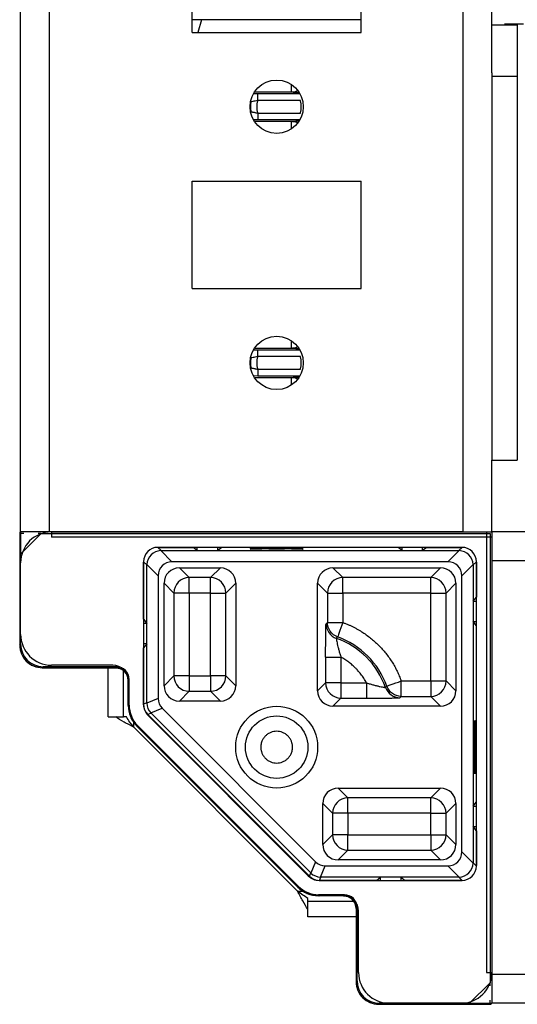
# Model space of a CAD drawing. Units: millimetres. Extents: x -1616 to 3090, y -3010 to 3933.
# Drawn here: x 189 to 238, y -3010 to -2914 of the extents above; entities that cross this region are included whole.
import ezdxf

# ---------------------------------------------------------------- set-up
doc = ezdxf.new("R2010")
doc.units = ezdxf.units.MM

msp = doc.modelspace()

# ---------------------------------------------------------------- linework, layer by layer
at = {"color": 7, "linetype": 'Continuous', "lineweight": 25}
for p, q in [((189.436, -2963.766), (189.436, -2455.766)), ((192.236, -2963.766), (192.236, -2455.766)), ((232.636, -2963.766), (232.636, -2455.766)), ((235.436, -2918.966), (235.436, -2500.566)), ((206.186, -2915.016), (206.186, -2904.516)), ((222.686, -2915.016), (222.686, -2904.516)), ((222.686, -2913.775), (207.081, -2913.775)), ((235.436, -2914.266), (237.936, -2914.266)), ((238.553, -2914.198), (236.671, -2914.198)), ((237.936, -2914.266), (237.936, -2919.266)), ((206.186, -2915.016), (222.686, -2915.016)), ((235.436, -2918.966), (235.436, -2919.266)), ((235.436, -2919.266), (237.936, -2919.266)), ((235.436, -2919.266), (235.436, -2956.766)), ((237.936, -2919.266), (237.936, -2956.766)), ((212.584, -2921.618), (216.739, -2921.618)), ((216.739, -2922.913), (212.584, -2922.913)), ((206.186, -2940.016), (206.186, -2929.516)), ((206.186, -2929.516), (222.686, -2929.516)), ((222.686, -2940.016), (222.686, -2929.516)), ((206.186, -2940.016), (222.686, -2940.016)), ((212.584, -2946.618), (216.739, -2946.618)), ((216.739, -2947.913), (212.584, -2947.913)), ((235.436, -2963.766), (235.436, -2956.766)), ((235.436, -2956.766), (237.936, -2956.766)), ((189.342, -2963.829), (189.342, -2974.81)), ((189.419, -2963.905), (189.342, -2963.829)), ((189.419, -2963.905), (189.436, -2965.923)), ((189.743, -2963.908), (189.419, -2963.905)), ((192.236, -2963.766), (189.436, -2963.766)), ((189.436, -2963.766), (189.436, -2963.897)), ((189.436, -2965.923), (191.436, -2963.923)), ((191.436, -2963.923), (191.138, -2963.92)), ((191.436, -2963.923), (235.279, -2963.923)), ((232.636, -2963.766), (192.236, -2963.766)), ((192.436, -2963.766), (235.436, -2963.766)), ((192.436, -2963.766), (192.436, -2964.266)), ((235.436, -2964.266), (192.436, -2964.266)), ((234.936, -2963.766), (235.436, -2963.766)), ((234.936, -2963.766), (234.936, -3006.766)), ((235.279, -2963.923), (235.279, -3007.766)), ((242.436, -2963.766), (235.436, -2963.766)), ((235.436, -2963.766), (235.436, -3006.766)), ((235.436, -2963.766), (235.436, -2964.266)), ((203.157, -2965.587), (202.836, -2965.266)), ((206.285, -2965.266), (202.836, -2965.266)), ((202.885, -2965.267), (202.936, -2965.266)), ((202.936, -2965.266), (206.285, -2965.266)), ((206.686, -2965.587), (206.285, -2965.266)), ((206.686, -2965.266), (206.285, -2965.266)), ((206.686, -2965.587), (206.686, -2965.266)), ((208.686, -2965.266), (206.686, -2965.266)), ((208.686, -2965.587), (208.686, -2965.266)), ((209.088, -2965.266), (208.686, -2965.587)), ((209.088, -2965.266), (208.686, -2965.266)), ((226.285, -2965.266), (209.088, -2965.266)), ((226.686, -2965.587), (226.285, -2965.266)), ((226.686, -2965.266), (226.285, -2965.266)), ((226.686, -2965.587), (226.686, -2965.266)), ((228.686, -2965.266), (226.686, -2965.266)), ((229.088, -2965.266), (228.686, -2965.587)), ((228.686, -2965.587), (228.686, -2965.266)), ((229.088, -2965.266), (228.686, -2965.266)), ((232.536, -2965.266), (229.088, -2965.266)), ((229.088, -2965.266), (232.436, -2965.266)), ((232.215, -2965.587), (232.536, -2965.266)), ((232.436, -2965.266), (232.487, -2965.267)), ((189.436, -2974.716), (189.436, -2965.923)), ((203.108, -2965.588), (203.157, -2965.587)), ((204.209, -2966.689), (203.108, -2965.588)), ((203.157, -2965.587), (206.686, -2965.587)), ((206.686, -2965.587), (208.686, -2965.587)), ((208.686, -2965.587), (226.686, -2965.587)), ((226.686, -2965.587), (228.686, -2965.587)), ((228.686, -2965.587), (232.215, -2965.587)), ((232.264, -2965.588), (231.164, -2966.689)), ((232.215, -2965.587), (232.264, -2965.588)), ((189.436, -2973.766), (189.436, -2966.766)), ((201.436, -2966.666), (201.757, -2966.987)), ((201.436, -2966.666), (201.436, -2972.285)), ((201.436, -2966.766), (201.437, -2966.715)), ((201.436, -2972.285), (201.436, -2966.766)), ((201.757, -2966.987), (201.758, -2966.938)), ((201.757, -2972.687), (201.757, -2966.987)), ((201.758, -2966.938), (202.859, -2968.038)), ((231.164, -2966.689), (204.209, -2966.689)), ((204.936, -2967.266), (208.936, -2967.266)), ((205.893, -2968.223), (204.936, -2967.266)), ((207.98, -2968.223), (208.936, -2967.266)), ((219.936, -2967.266), (230.436, -2967.266)), ((220.893, -2968.223), (219.936, -2967.266)), ((229.48, -2968.223), (230.436, -2967.266)), ((232.513, -2968.038), (233.614, -2966.938)), ((233.614, -2966.938), (233.615, -2966.987)), ((233.615, -2966.987), (233.936, -2966.666)), ((233.615, -2966.987), (233.615, -2970.516)), ((233.935, -2966.715), (233.936, -2966.766)), ((233.936, -2970.114), (233.936, -2966.666)), ((233.936, -2966.766), (233.936, -2970.114)), ((943.436, -2966.566), (235.436, -2966.566)), ((235.436, -2966.566), (235.436, -3006.966)), ((202.859, -2968.038), (202.859, -2980.017)), ((207.98, -2968.223), (205.893, -2968.223)), ((205.893, -2969.722), (205.893, -2968.223)), ((207.98, -2969.722), (207.98, -2968.223)), ((229.48, -2968.223), (220.893, -2968.223)), ((220.893, -2969.722), (220.893, -2968.223)), ((229.48, -2969.722), (229.48, -2968.223)), ((232.513, -2994.993), (232.513, -2968.038)), ((203.436, -2978.766), (203.436, -2968.766)), ((204.393, -2969.722), (203.436, -2968.766)), ((209.479, -2969.722), (210.436, -2968.766)), ((210.436, -2968.766), (210.436, -2978.766)), ((218.436, -2979.266), (218.436, -2968.766)), ((218.436, -2968.766), (219.393, -2969.722)), ((230.979, -2969.722), (231.936, -2968.766)), ((231.936, -2968.766), (231.936, -2979.266)), ((204.393, -2969.722), (204.393, -2977.809)), ((205.893, -2969.722), (204.393, -2969.722)), ((205.893, -2969.722), (205.893, -2977.809)), ((207.98, -2969.722), (205.893, -2969.722)), ((207.98, -2969.722), (209.479, -2969.722)), ((207.98, -2977.809), (207.98, -2969.722)), ((209.479, -2977.809), (209.479, -2969.722)), ((219.393, -2969.722), (219.393, -2972.601)), ((219.393, -2969.722), (220.893, -2969.722)), ((220.893, -2969.722), (220.893, -2972.601)), ((229.48, -2969.722), (220.893, -2969.722)), ((229.48, -2969.722), (230.979, -2969.722)), ((229.48, -2978.309), (229.48, -2969.722)), ((230.979, -2978.309), (230.979, -2969.722)), ((233.615, -2970.516), (233.936, -2970.114)), ((233.936, -2970.516), (233.936, -2970.114)), ((233.615, -2970.516), (233.615, -2972.516)), ((233.615, -2970.516), (233.936, -2970.516)), ((233.936, -2972.516), (233.936, -2970.516)), ((201.436, -2972.285), (201.757, -2972.687)), ((201.436, -2972.285), (201.436, -2972.687)), ((201.757, -2972.687), (201.436, -2972.687)), ((201.436, -2972.687), (201.436, -2974.687)), ((201.757, -2974.687), (201.757, -2972.687)), ((219.393, -2972.601), (219.26, -2972.731)), ((233.615, -2972.516), (233.615, -2990.516)), ((233.615, -2972.516), (233.936, -2972.516)), ((233.936, -2972.917), (233.615, -2972.516)), ((233.936, -2972.917), (233.936, -2972.516)), ((233.936, -2990.114), (233.936, -2972.917)), ((220.264, -2974.146), (220.385, -2974.012)), ((189.342, -2974.81), (189.436, -2974.716)), ((189.342, -2974.81), (189.342, -2974.81)), ((201.757, -2974.687), (201.436, -2974.687)), ((201.757, -2974.687), (201.436, -2975.088)), ((201.436, -2974.687), (201.436, -2975.088)), ((201.757, -2980.453), (201.757, -2974.687)), ((201.436, -2975.088), (201.436, -2980.586)), ((201.436, -2980.623), (201.436, -2975.088)), ((198.436, -2976.766), (192.436, -2976.766)), ((219.218, -2975.985), (219.218, -2978.484)), ((220.718, -2975.985), (220.718, -2978.484)), ((191.542, -2977.01), (191.636, -2976.916)), ((191.542, -2977.01), (198.696, -2977.01)), ((191.542, -2977.01), (198.697, -2977.01)), ((198.791, -2976.916), (191.636, -2976.916)), ((197.986, -2981.816), (197.986, -2977.01)), ((198.696, -2977.01), (198.697, -2977.01)), ((198.697, -2977.01), (198.791, -2976.916)), ((198.702, -2976.968), (199.163, -2977.101)), ((199.486, -2981.816), (199.486, -2977.295)), ((204.393, -2977.809), (203.436, -2978.766)), ((205.893, -2977.809), (204.393, -2977.809)), ((205.893, -2977.809), (205.893, -2979.309)), ((205.893, -2977.809), (207.98, -2977.809)), ((209.479, -2977.809), (207.98, -2977.809)), ((207.98, -2977.809), (207.98, -2979.309)), ((210.436, -2978.766), (209.479, -2977.809)), ((199.936, -2980.623), (199.936, -2978.266)), ((200.031, -2980.667), (200.031, -2978.156)), ((219.218, -2978.484), (218.436, -2979.266)), ((220.718, -2978.484), (219.218, -2978.484)), ((220.718, -2978.484), (220.718, -2979.984)), ((220.718, -2978.484), (223.217, -2978.484)), ((225.19, -2978.817), (225.056, -2978.938)), ((226.601, -2978.309), (229.48, -2978.309)), ((226.601, -2979.809), (226.601, -2978.309)), ((229.48, -2978.309), (229.48, -2979.809)), ((229.48, -2978.309), (230.979, -2978.309)), ((230.979, -2978.309), (231.936, -2979.266)), ((205.893, -2979.309), (204.936, -2980.266)), ((205.893, -2979.309), (207.98, -2979.309)), ((207.98, -2979.309), (208.936, -2980.266)), ((199.936, -2980.706), (199.936, -2980.623)), ((201.757, -2980.453), (201.436, -2980.586)), ((202.859, -2980.017), (201.758, -2980.474)), ((208.936, -2980.266), (204.936, -2980.266)), ((220.718, -2979.984), (219.936, -2980.766)), ((220.718, -2979.984), (223.217, -2979.984)), ((226.471, -2979.942), (226.601, -2979.809)), ((226.601, -2979.809), (229.48, -2979.809)), ((229.48, -2979.809), (230.436, -2980.766)), ((202.167, -2981.443), (201.846, -2981.576)), ((201.846, -2981.576), (217.626, -2997.356)), ((217.518, -2997.327), (201.876, -2981.684)), ((202.153, -2981.428), (203.254, -2980.972)), ((217.759, -2997.035), (202.167, -2981.443)), ((203.254, -2980.972), (218.23, -2995.948)), ((230.436, -2980.766), (219.936, -2980.766)), ((197.986, -2981.816), (199.486, -2981.816)), ((199.779, -2981.816), (199.486, -2981.816)), ((216.555, -2998.351), (200.851, -2982.647)), ((216.486, -2998.816), (200.486, -2982.816)), ((200.815, -2982.745), (200.756, -2982.686)), ((216.458, -2998.387), (200.815, -2982.745)), ((220.436, -2988.766), (230.436, -2988.766)), ((221.393, -2989.723), (220.436, -2988.766)), ((229.48, -2989.723), (230.436, -2988.766)), ((218.936, -2994.266), (218.936, -2990.266)), ((219.893, -2991.222), (218.936, -2990.266)), ((229.48, -2989.723), (221.393, -2989.723)), ((221.393, -2991.222), (221.393, -2989.723)), ((229.48, -2991.222), (229.48, -2989.723)), ((230.979, -2991.222), (231.936, -2990.266)), ((231.936, -2990.266), (231.936, -2994.266)), ((233.615, -2990.516), (233.936, -2990.114)), ((233.936, -2990.516), (233.936, -2990.114)), ((219.893, -2991.222), (219.893, -2993.309)), ((221.393, -2991.222), (219.893, -2991.222)), ((221.393, -2991.222), (221.393, -2993.309)), ((229.48, -2991.222), (221.393, -2991.222)), ((229.48, -2991.222), (230.979, -2991.222)), ((229.48, -2993.309), (229.48, -2991.222)), ((230.979, -2993.309), (230.979, -2991.222)), ((233.615, -2990.516), (233.615, -2992.516)), ((233.615, -2990.516), (233.936, -2990.516)), ((233.936, -2992.516), (233.936, -2990.516)), ((233.615, -2992.516), (233.615, -2996.045)), ((233.936, -2992.917), (233.615, -2992.516)), ((233.615, -2992.516), (233.936, -2992.516)), ((233.936, -2992.917), (233.936, -2992.516)), ((233.936, -2996.366), (233.936, -2992.917)), ((233.936, -2992.917), (233.936, -2996.266)), ((219.893, -2993.309), (218.936, -2994.266)), ((221.393, -2993.309), (219.893, -2993.309)), ((221.393, -2994.809), (221.393, -2993.309)), ((221.393, -2993.309), (229.48, -2993.309)), ((229.48, -2993.309), (230.979, -2993.309)), ((229.48, -2993.309), (229.48, -2994.809)), ((230.979, -2993.309), (231.936, -2994.266)), ((220.436, -2995.766), (221.393, -2994.809)), ((221.393, -2994.809), (229.48, -2994.809)), ((229.48, -2994.809), (230.436, -2995.766)), ((233.614, -2996.094), (232.513, -2994.993)), ((218.23, -2995.948), (217.774, -2997.049)), ((230.436, -2995.766), (220.436, -2995.766)), ((233.615, -2996.045), (233.936, -2996.366)), ((217.626, -2997.356), (217.759, -2997.035)), ((218.728, -2997.445), (219.185, -2996.343)), ((219.185, -2996.343), (231.164, -2996.343)), ((231.164, -2996.343), (232.264, -2997.444)), ((233.936, -2996.266), (233.935, -2996.317)), ((224.175, -2997.766), (218.579, -2997.766)), ((218.616, -2997.766), (218.749, -2997.445)), ((218.616, -2997.766), (224.175, -2997.766)), ((224.576, -2997.445), (218.749, -2997.445)), ((224.175, -2997.766), (224.576, -2997.445)), ((224.175, -2997.766), (224.576, -2997.766)), ((226.576, -2997.445), (224.576, -2997.445)), ((224.576, -2997.766), (224.576, -2997.445)), ((224.576, -2997.766), (226.576, -2997.766)), ((232.215, -2997.445), (226.576, -2997.445)), ((226.576, -2997.445), (226.978, -2997.766)), ((226.576, -2997.445), (226.576, -2997.766)), ((226.576, -2997.766), (226.978, -2997.766)), ((226.978, -2997.766), (232.536, -2997.766)), ((232.436, -2997.766), (226.978, -2997.766)), ((232.215, -2997.445), (232.536, -2997.766)), ((232.487, -2997.765), (232.436, -2997.766)), ((216.516, -2998.446), (216.458, -2998.387)), ((217.486, -2999.816), (217.486, -2999.523)), ((221.983, -2999.816), (217.486, -2999.816)), ((217.486, -3001.316), (217.486, -2999.816)), ((218.579, -2999.266), (218.496, -2999.266)), ((221.046, -2999.171), (218.535, -2999.171)), ((220.936, -2999.266), (218.579, -2999.266)), ((222.101, -3000.041), (222.234, -3000.511)), ((222.286, -3000.411), (222.192, -3000.505)), ((222.192, -3000.506), (222.243, -3000.5)), ((222.192, -3000.505), (222.192, -3007.66)), ((222.286, -3007.566), (222.286, -3000.411)), ((222.436, -3006.766), (222.436, -3000.766)), ((222.192, -3001.316), (217.486, -3001.316)), ((222.192, -3007.66), (222.286, -3007.566)), ((234.936, -3006.766), (235.436, -3006.766)), ((943.436, -3006.966), (235.436, -3006.966)), ((235.436, -3006.966), (235.436, -3009.766)), ((222.192, -3007.66), (222.192, -3007.66)), ((235.279, -3007.766), (233.279, -3009.766)), ((235.282, -3008.064), (235.279, -3007.766)), ((235.297, -3009.783), (235.294, -3009.459)), ((224.392, -3009.86), (224.486, -3009.766)), ((224.392, -3009.86), (235.373, -3009.86)), ((233.279, -3009.766), (224.486, -3009.766)), ((232.436, -3009.766), (225.436, -3009.766)), ((235.297, -3009.783), (233.279, -3009.766)), ((235.373, -3009.86), (235.297, -3009.783)), ((235.305, -3009.766), (235.436, -3009.766)), ((943.436, -3009.766), (235.436, -3009.766))]:
    msp.add_line(p, q, dxfattribs=at)
at = {"color": 8, "linetype": 'Continuous', "lineweight": 25}
for p, q in [((207.081, -2913.775), (206.749, -2915.016)), ((215.844, -2920.08), (215.844, -2920.813)), ((212.584, -2921.019), (212.211, -2921.021)), ((212.28, -2920.813), (215.844, -2920.813)), ((216.718, -2921.019), (212.584, -2921.019)), ((212.2, -2923.511), (212.584, -2923.513)), ((215.844, -2923.719), (212.28, -2923.719)), ((212.584, -2923.513), (216.718, -2923.513)), ((215.844, -2923.719), (215.844, -2924.452)), ((215.844, -2945.08), (215.844, -2945.813)), ((212.584, -2946.019), (212.211, -2946.021)), ((212.28, -2945.813), (215.844, -2945.813)), ((216.718, -2946.019), (212.584, -2946.019)), ((212.2, -2948.511), (212.584, -2948.513)), ((215.844, -2948.719), (212.28, -2948.719)), ((212.584, -2948.513), (216.718, -2948.513)), ((215.844, -2948.719), (215.844, -2949.452)), ((199.937, -2980.706), (199.936, -2980.706)), ((200.486, -2982.816), (200.486, -2982.355)), ((200.756, -2982.686), (200.757, -2982.685)), ((216.486, -2998.816), (216.999, -2998.816)), ((216.517, -2998.445), (216.516, -2998.446)), ((218.496, -2999.266), (218.496, -2999.265))]:
    msp.add_line(p, q, dxfattribs=at)
at = {"color": 7, "linetype": 'Continuous', "lineweight": 25}
for centre, radius in [((214.436, -2922.266), 2.6), ((214.436, -2947.266), 2.6), ((214.436, -2984.766), 4), ((214.436, -2984.766), 3.048)]:
    msp.add_circle(centre, radius, dxfattribs=at)
for centre, radius, start, end in [((214.661, -2922.266), 2.776, 169.63956, 190.36209), ((214.661, -2947.266), 2.776, 169.63791, 190.36044), ((192.436, -2966.766), 3, 90, 180), ((205.893, -2969.723), 1.5, 90.01386, 179.98614), ((207.979, -2969.723), 1.5, 0.01386, 89.98614), ((220.893, -2969.723), 1.5, 90.01386, 179.98728), ((229.479, -2969.723), 1.5, 0.01386, 89.98614), ((192.436, -2973.766), 3, 180, 270), ((217.686, -2981.516), 7.974, 19.78348, 70.21652), ((191.542, -2974.81), 2.2, 180, 225), ((191.542, -2974.81), 2.2, 180.0048, 269.9952), ((217.686, -2981.516), 7.808, 19.28085, 70.71915), ((191.542, -2974.81), 2.2, 225, 270), ((198.436, -2978.266), 1.5, 0, 90), ((198.697, -2978.249), 1.239, 55.91013, 90.01194), ((205.893, -2977.809), 1.5, 180.01274, 269.9884), ((207.979, -2977.809), 1.5, 270.0116, 359.98726), ((220.719, -2978.483), 1.5, 180.01274, 269.9884), ((229.479, -2978.309), 1.5, 270.01386, 359.98614), ((202.936, -2980.623), 3, 180, 225), ((202.936, -2980.623), 1.5, 180, 225), ((221.393, -2991.223), 1.5, 90.0116, 179.98726), ((229.479, -2991.223), 1.5, 0.01274, 89.9884), ((221.393, -2993.309), 1.5, 180.01386, 269.98614), ((229.479, -2993.309), 1.5, 270.01386, 359.98614), ((218.579, -2996.266), 1.5, 225, 270), ((218.579, -2996.266), 3, 225, 270), ((220.936, -3000.766), 1.5, 0, 90), ((220.956, -3000.505), 1.237, 359.95746, 34.10901), ((225.436, -3006.766), 3, 180, 270), ((232.436, -3006.766), 3, 270, 0), ((224.392, -3007.66), 2.2, 180, 225), ((224.392, -3007.66), 2.2, 180.0048, 269.9952), ((224.392, -3007.66), 2.2, 225, 270)]:
    msp.add_arc(centre, radius, start, end, dxfattribs=at)
at = {"color": 8, "linetype": 'Continuous', "lineweight": 25}
for centre, start, end in [((198.697, -2978.25), 8.47104, 55.93405), ((220.952, -3000.506), 34.05691, 89.99483)]:
    msp.add_arc(centre, 1.24, start, end, dxfattribs=at)
at = {"color": 7, "linetype": 'Continuous', "lineweight": 25}
for centre, major_axis, ratio, start_param, end_param in [((191.542, -2963.829), (2.2, 0), 0.008727, 2.847954, 3.150319), ((202.836, -2966.666), (-0.99, 0.99), 0.999951, 5.497812, 7.068559), ((232.536, -2966.666), (0.99, 0.99), 0.999951, 5.497812, 7.068559), ((203.156, -2966.986), (0.99, 0.99), 0.998147, 0.820687, 2.320905), ((232.216, -2966.986), (0.99, -0.99), 0.998147, 0.820687, 2.320905), ((204.311, -2968.141), (1.062, -1.062), 0.9318, 2.391484, 3.891702), ((204.936, -2968.766), (1.061, -1.061), 0.999805, 2.356292, 3.926893), ((208.936, -2968.766), (-1.061, -1.061), 0.999805, 2.356292, 3.926893), ((219.936, -2968.766), (1.061, -1.061), 0.999805, 2.356292, 3.926893), ((230.436, -2968.766), (-1.061, -1.061), 0.999805, 2.356292, 3.926893), ((231.061, -2968.141), (-1.062, -1.062), 0.9318, 2.391484, 3.891702), ((191.636, -2974.716), (1.556, 1.556), 0.999924, 2.356233, 3.926953), ((198.791, -2978.156), (0.877, 0.877), 0.999924, 5.497825, 7.068545), ((204.936, -2978.766), (1.061, 1.061), 0.999805, 2.356292, 3.926893), ((208.936, -2978.766), (-1.061, 1.061), 0.999805, 2.356292, 3.926893), ((219.936, -2979.266), (1.061, 1.061), 0.999805, 2.356292, 3.926893), ((230.436, -2979.266), (-1.061, 1.061), 0.999805, 2.356292, 3.926893), ((202.831, -2980.667), (-2.587, -1.072), 0.999955, 5.890502, 6.675869), ((202.836, -2980.586), (-1.293, -0.536), 0.999971, 5.890496, 6.675874), ((203.194, -2980.438), (1.41, 0.285), 0.972569, 2.947713, 2.96253), ((203.156, -2980.453), (-0.536, 1.293), 0.998898, 1.192924, 1.948668), ((204.311, -2979.975), (-1.35, -0.559), 0.958315, 5.905313, 6.661057), ((203.194, -2980.438), (1.198, 0.795), 0.972569, 3.320656, 3.335473), ((220.436, -2990.266), (1.061, -1.061), 0.999805, 2.356292, 3.926893), ((230.436, -2990.266), (-1.061, -1.061), 0.999805, 2.356292, 3.926893), ((220.436, -2994.266), (1.061, 1.061), 0.999805, 2.356292, 3.926893), ((230.436, -2994.266), (-1.061, 1.061), 0.999805, 2.356292, 3.926893), ((231.061, -2994.891), (-1.062, 1.062), 0.9318, 2.391484, 3.891702), ((219.227, -2994.891), (-0.559, -1.35), 0.958315, 5.905313, 6.661057), ((232.216, -2996.046), (0.99, 0.99), 0.998147, 3.96228, 5.462498), ((218.764, -2996.008), (0.795, 1.198), 0.972569, 2.947713, 2.96253), ((218.749, -2996.046), (1.293, -0.536), 0.998898, 4.334517, 5.090261), ((232.536, -2996.366), (0.99, -0.99), 0.999951, 5.497812, 7.068559), ((218.616, -2996.366), (-0.536, -1.293), 0.999971, 5.890496, 6.675874), ((218.764, -2996.008), (0.285, 1.41), 0.972569, 3.320656, 3.335473), ((218.535, -2996.371), (-1.072, -2.587), 0.999955, 5.890502, 6.675869), ((221.046, -3000.411), (-0.877, -0.877), 0.999924, 2.356233, 3.926953), ((224.486, -3007.566), (1.556, 1.556), 0.999924, 2.356233, 3.926953), ((235.373, -3007.66), (0, 2.2), 0.008727, 3.132866, 3.435231)]:
    msp.add_ellipse(centre, major_axis=major_axis, ratio=ratio, start_param=start_param, end_param=end_param, dxfattribs=at)
for centre, major_axis in [((195.436, -2976.959), (2, 0)), ((222.243, -3003.766), (0, 2))]:
    msp.add_ellipse(centre, major_axis=major_axis, ratio=0.008727, dxfattribs=at)
for points, knots in [([(207.081, -2913.775), (206.789, -2913.776), (206.467, -2913.776), (206.21, -2913.777), (206.186, -2913.777)], [0, 0, 0, 0, 0.909016, 1, 1, 1, 1]), ([(212.584, -2921.618), (212.584, -2921.584), (212.584, -2921.512), (212.584, -2921.401), (212.584, -2921.294), (212.584, -2921.199), (212.584, -2921.12), (212.584, -2921.063), (212.584, -2921.028), (212.584, -2921.02), (212.584, -2921.019)], [0, 0, 0, 0, 0.124961, 0.249974, 0.374987, 0.500001, 0.625014, 0.750027, 0.87504, 1, 1, 1, 1]), ([(211.931, -2921.767), (211.938, -2921.757), (212.012, -2921.741), (212.25, -2921.694), (212.415, -2921.662), (212.584, -2921.618)], [0, 0, 0, 0, 0.5, 0.5, 1, 1, 1, 1]), ([(212.584, -2921.618), (212.571, -2921.661), (212.547, -2921.745), (212.519, -2921.873), (212.5, -2922.003), (212.487, -2922.134), (212.486, -2922.222), (212.485, -2922.266)], [0, 0, 0, 0, 0.200736, 0.400368, 0.599632, 0.799264, 1, 1, 1, 1]), ([(216.837, -2922.266), (216.837, -2922.222), (216.835, -2922.134), (216.823, -2922.003), (216.803, -2921.873), (216.776, -2921.745), (216.751, -2921.661), (216.739, -2921.618)], [0, 0, 0, 0, 0.2007358, 0.4003683, 0.5996317, 0.7992642, 1, 1, 1, 1]), ([(212.584, -2922.913), (212.564, -2922.909), (212.515, -2922.897), (212.427, -2922.876), (212.329, -2922.854), (212.22, -2922.832), (212.121, -2922.813), (212.039, -2922.796), (211.976, -2922.782), (211.94, -2922.772), (211.933, -2922.767), (211.931, -2922.765)], [0, 0, 0, 0, 0.062488, 0.155641, 0.278122, 0.382448, 0.530494, 0.65756, 0.768322, 0.919161, 1, 1, 1, 1]), ([(212.485, -2922.266), (212.486, -2922.31), (212.487, -2922.398), (212.5, -2922.529), (212.519, -2922.658), (212.547, -2922.787), (212.571, -2922.871), (212.584, -2922.913)], [0, 0, 0, 0, 0.200735, 0.400368, 0.599632, 0.799265, 1, 1, 1, 1]), ([(212.584, -2922.913), (212.584, -2923.067), (212.584, -2923.22), (212.584, -2923.441), (212.584, -2923.508), (212.584, -2923.513)], [0, 0, 0, 0, 0.5, 0.5, 1, 1, 1, 1]), ([(216.739, -2922.913), (216.751, -2922.871), (216.776, -2922.787), (216.803, -2922.658), (216.823, -2922.529), (216.835, -2922.398), (216.837, -2922.31), (216.837, -2922.266)], [0, 0, 0, 0, 0.200736, 0.400368, 0.599632, 0.799264, 1, 1, 1, 1]), ([(212.584, -2946.618), (212.584, -2946.549), (212.584, -2946.474), (212.584, -2946.329), (212.584, -2946.26), (212.584, -2946.143), (212.584, -2946.097), (212.584, -2946.036), (212.584, -2946.021), (212.584, -2946.019)], [0, 0, 0, 0, 0.25, 0.25, 0.5, 0.5, 0.75, 0.75, 1, 1, 1, 1]), ([(211.931, -2946.767), (211.938, -2946.757), (212.012, -2946.741), (212.25, -2946.694), (212.415, -2946.662), (212.584, -2946.618)], [0, 0, 0, 0, 0.5, 0.5, 1, 1, 1, 1]), ([(212.584, -2946.618), (212.571, -2946.661), (212.547, -2946.745), (212.519, -2946.873), (212.5, -2947.003), (212.487, -2947.134), (212.486, -2947.222), (212.485, -2947.266)], [0, 0, 0, 0, 0.200736, 0.400368, 0.599632, 0.799264, 1, 1, 1, 1]), ([(216.837, -2947.266), (216.837, -2947.222), (216.835, -2947.134), (216.823, -2947.003), (216.803, -2946.873), (216.776, -2946.745), (216.751, -2946.661), (216.739, -2946.618)], [0, 0, 0, 0, 0.200736, 0.400368, 0.599632, 0.799264, 1, 1, 1, 1]), ([(212.584, -2947.913), (212.564, -2947.909), (212.515, -2947.897), (212.427, -2947.876), (212.329, -2947.854), (212.22, -2947.832), (212.121, -2947.813), (212.039, -2947.796), (211.975, -2947.782), (211.94, -2947.772), (211.933, -2947.767), (211.931, -2947.765)], [0, 0, 0, 0, 0.062583, 0.155756, 0.278186, 0.382503, 0.530539, 0.657595, 0.768348, 0.921286, 1, 1, 1, 1]), ([(212.485, -2947.266), (212.486, -2947.31), (212.487, -2947.398), (212.5, -2947.529), (212.519, -2947.658), (212.547, -2947.787), (212.571, -2947.871), (212.584, -2947.913)], [0, 0, 0, 0, 0.200736, 0.400368, 0.599632, 0.799264, 1, 1, 1, 1]), ([(212.584, -2947.913), (212.584, -2948.067), (212.584, -2948.22), (212.584, -2948.441), (212.584, -2948.508), (212.584, -2948.513)], [0, 0, 0, 0, 0.5, 0.5, 1, 1, 1, 1]), ([(216.739, -2947.913), (216.751, -2947.871), (216.776, -2947.787), (216.803, -2947.658), (216.823, -2947.529), (216.835, -2947.398), (216.837, -2947.31), (216.837, -2947.266)], [0, 0, 0, 0, 0.200736, 0.400368, 0.599632, 0.799264, 1, 1, 1, 1]), ([(214.436, -2965.385), (214.149, -2965.385), (213.571, -2965.385), (212.79, -2965.382), (212.203, -2965.377), (211.861, -2965.371), (211.809, -2965.365), (212.063, -2965.359), (212.571, -2965.354), (213.302, -2965.35), (213.96, -2965.349), (214.342, -2965.349), (214.436, -2965.349)], [0, 0, 0, 0, 0.106011, 0.213149, 0.32248, 0.4272, 0.537468, 0.642251, 0.751544, 0.85847, 0.965191, 1, 1, 1, 1]), ([(214.436, -2965.349), (214.724, -2965.349), (215.301, -2965.35), (216.082, -2965.353), (216.67, -2965.357), (217.011, -2965.363), (217.063, -2965.369), (216.809, -2965.375), (216.302, -2965.38), (215.57, -2965.384), (214.913, -2965.385), (214.53, -2965.385), (214.436, -2965.385)], [0, 0, 0, 0, 0.106014, 0.213152, 0.32248, 0.427201, 0.537468, 0.642249, 0.751542, 0.85847, 0.965187, 1, 1, 1, 1]), ([(214.436, -2965.56), (213.757, -2965.56), (212.405, -2965.556), (211.562, -2965.542), (212.405, -2965.527), (213.757, -2965.524), (214.436, -2965.524)], [0, 0, 0, 0, 0.25, 0.5, 0.75, 1, 1, 1, 1]), ([(214.436, -2965.524), (215.115, -2965.524), (216.467, -2965.527), (217.31, -2965.542), (216.467, -2965.556), (215.115, -2965.56), (214.436, -2965.56)], [0, 0, 0, 0, 0.2499999, 0.4999999, 0.7499999, 0.9999999, 0.9999999, 0.9999999, 0.9999999]), ([(219.218, -2975.985), (219.218, -2975.92), (219.219, -2975.797), (219.219, -2975.623), (219.219, -2975.471), (219.219, -2975.339), (219.22, -2975.228), (219.22, -2975.138), (219.22, -2975.067), (219.22, -2975.016), (219.22, -2974.985), (219.221, -2974.922), (219.221, -2974.763), (219.223, -2974.464), (219.226, -2974.07), (219.23, -2973.7), (219.235, -2973.346), (219.241, -2973.087), (219.246, -2972.923), (219.25, -2972.829), (219.254, -2972.754), (219.258, -2972.739), (219.26, -2972.731)], [0, 0, 0, 0, 0.039989, 0.075659, 0.107101, 0.134378, 0.157529, 0.176575, 0.191511, 0.20232, 0.208979, 0.211479, 0.24245, 0.31179, 0.409364, 0.51741, 0.597588, 0.724391, 0.800765, 0.843551, 0.910015, 1, 1, 1, 1]), ([(219.393, -2972.601), (219.394, -2972.601), (219.396, -2972.601), (219.409, -2972.601), (219.429, -2972.601), (219.46, -2972.601), (219.518, -2972.601), (219.631, -2972.602), (219.817, -2972.6), (220.061, -2972.602), (220.31, -2972.601), (220.595, -2972.602), (220.783, -2972.601), (220.893, -2972.601)], [0, 0, 0, 0, 0.043726, 0.087677, 0.134058, 0.184952, 0.240433, 0.355548, 0.500162, 0.616663, 0.759894, 0.858391, 1, 1, 1, 1]), ([(220.893, -2972.601), (220.76, -2972.971), (220.632, -2973.326), (220.442, -2973.854), (220.388, -2974.006), (220.385, -2974.012)], [0, 0, 0, 0, 0.5, 0.5, 1, 1, 1, 1]), ([(220.893, -2972.601), (220.985, -2972.635), (221.169, -2972.703), (221.441, -2972.816), (221.709, -2972.936), (221.973, -2973.065), (222.233, -2973.202), (222.489, -2973.348), (222.957, -2973.633), (223.612, -2974.098), (224.399, -2974.803), (225.104, -2975.59), (225.612, -2976.305), (225.967, -2976.903), (226.205, -2977.359), (226.419, -2977.827), (226.54, -2978.148), (226.601, -2978.309)], [0, 0, 0, 0, 0.035364, 0.070644, 0.105876, 0.141094, 0.176331, 0.211622, 0.247001, 0.373474, 0.50001, 0.626483, 0.753019, 0.814844, 0.876494, 0.938152, 1, 1, 1, 1]), ([(220.264, -2974.146), (220.264, -2974.147), (220.263, -2974.15), (220.263, -2974.163), (220.265, -2974.184), (220.269, -2974.213), (220.274, -2974.248), (220.285, -2974.321), (220.309, -2974.457), (220.356, -2974.691), (220.421, -2974.975), (220.505, -2975.297), (220.603, -2975.638), (220.68, -2975.868), (220.718, -2975.985)], [0, 0, 0, 0, 0.038407, 0.076661, 0.114824, 0.152956, 0.191116, 0.229361, 0.347714, 0.466278, 0.59596, 0.727777, 0.862342, 1, 1, 1, 1]), ([(219.218, -2975.985), (219.221, -2975.985), (219.273, -2975.985), (219.461, -2975.985), (219.658, -2975.985), (219.899, -2975.985), (220.259, -2975.985), (220.543, -2975.985), (220.718, -2975.985)], [0, 0, 0, 0, 0.249926, 0.374946, 0.499965, 0.624984, 0.750003, 1, 1, 1, 1]), ([(223.217, -2978.484), (223.175, -2978.409), (223.092, -2978.26), (222.955, -2978.044), (222.81, -2977.833), (222.657, -2977.629), (222.495, -2977.431), (222.326, -2977.239), (222.103, -2977.008), (221.822, -2976.746), (221.474, -2976.465), (221.107, -2976.208), (220.848, -2976.059), (220.718, -2975.985)], [0, 0, 0, 0, 0.07171, 0.143132, 0.214382, 0.285579, 0.356841, 0.428287, 0.500034, 0.625315, 0.749979, 0.874663, 1, 1, 1, 1]), ([(198.696, -2977.01), (198.734, -2977.011), (198.809, -2977.013), (198.918, -2977.029), (199.02, -2977.052), (199.114, -2977.081), (199.2, -2977.116), (199.276, -2977.153), (199.343, -2977.191), (199.4, -2977.229), (199.449, -2977.264), (199.478, -2977.288), (199.492, -2977.299)], [0, 0, 0, 0, 0.132259, 0.259753, 0.381173, 0.495578, 0.602283, 0.700605, 0.78991, 0.86976, 0.939857, 1, 1, 1, 1]), ([(223.217, -2978.484), (223.276, -2978.503), (223.392, -2978.543), (223.567, -2978.598), (223.738, -2978.649), (223.906, -2978.696), (224.069, -2978.74), (224.226, -2978.779), (224.375, -2978.815), (224.553, -2978.854), (224.745, -2978.893), (224.9, -2978.92), (224.993, -2978.934), (225.044, -2978.94), (225.052, -2978.939), (225.056, -2978.938)], [0, 0, 0, 0, 0.069269, 0.137745, 0.205457, 0.272442, 0.338748, 0.404441, 0.469609, 0.534361, 0.652848, 0.770963, 0.84735, 0.923537, 1, 1, 1, 1]), ([(223.217, -2978.484), (223.217, -2978.659), (223.217, -2978.943), (223.217, -2979.303), (223.217, -2979.544), (223.217, -2979.741), (223.217, -2979.929), (223.217, -2979.981), (223.217, -2979.984)], [0, 0, 0, 0, 0.2499952, 0.374996, 0.4999968, 0.6249976, 0.7499984, 1, 1, 1, 1]), ([(225.19, -2978.817), (225.196, -2978.814), (225.348, -2978.76), (225.876, -2978.57), (226.231, -2978.442), (226.601, -2978.309)], [0, 0, 0, 0, 0.5, 0.5, 1, 1, 1, 1]), ([(199.936, -2980.706), (199.974, -2981.077), (200.051, -2981.818), (200.521, -2982.397), (200.756, -2982.686)], [0, 0, 0, 0, 0.500001, 1, 1, 1, 1]), ([(223.217, -2979.984), (223.421, -2979.984), (223.824, -2979.983), (224.323, -2979.981), (224.699, -2979.979), (224.97, -2979.977), (225.228, -2979.975), (225.468, -2979.972), (225.687, -2979.969), (225.886, -2979.966), (226.058, -2979.963), (226.25, -2979.958), (226.42, -2979.951), (226.469, -2979.945), (226.471, -2979.942)], [0.001925171, 0.001925171, 0.001925171, 0.001925171, 0.002532142, 0.003139112, 0.003442598, 0.003746083, 0.004049568, 0.004353053, 0.004656539, 0.004960024, 0.005263509, 0.005566995, 0.006173965, 0.006780936, 0.006780936, 0.006780936, 0.006780936]), ([(200.486, -2982.816), (200.159, -2982.649), (199.832, -2982.483), (199.227, -2982.149), (198.95, -2981.983), (198.718, -2981.816)], [0, 0, 0, 0, 0.5, 0.5, 1, 1, 1, 1]), ([(200.486, -2982.816), (200.355, -2982.649), (200.224, -2982.483), (199.983, -2982.149), (199.872, -2981.983), (199.779, -2981.816)], [0, 0, 0, 0, 0.5, 0.5, 1, 1, 1, 1]), ([(233.642, -2984.766), (233.642, -2984.087), (233.646, -2982.735), (233.66, -2981.892), (233.675, -2982.735), (233.679, -2984.087), (233.679, -2984.766)], [0, 0, 0, 0, 0.2499999, 0.4999999, 0.7499999, 0.9999999, 0.9999999, 0.9999999, 0.9999999]), ([(233.817, -2984.766), (233.817, -2984.479), (233.817, -2983.901), (233.821, -2983.12), (233.825, -2982.532), (233.831, -2982.191), (233.837, -2982.139), (233.843, -2982.393), (233.848, -2982.9), (233.852, -2983.632), (233.853, -2984.289), (233.853, -2984.672), (233.853, -2984.766)], [0, 0, 0, 0, 0.106011, 0.213149, 0.32248, 0.427201, 0.537468, 0.642251, 0.751544, 0.85847, 0.965191, 1, 1, 1, 1]), ([(215.985, -2984.766), (215.984, -2984.727), (215.982, -2984.649), (215.969, -2984.533), (215.947, -2984.419), (215.916, -2984.306), (215.855, -2984.133), (215.74, -2983.909), (215.539, -2983.664), (215.293, -2983.462), (214.932, -2983.275), (214.436, -2983.18), (213.941, -2983.275), (213.58, -2983.462), (213.334, -2983.663), (213.132, -2983.909), (213.005, -2984.156), (212.932, -2984.38), (212.895, -2984.571), (212.89, -2984.701), (212.888, -2984.766)], [0, 0, 0, 0, 0.024172, 0.048145, 0.072057, 0.096047, 0.120253, 0.18525, 0.250358, 0.315355, 0.380462, 0.500024, 0.619586, 0.684583, 0.749691, 0.814688, 0.879795, 0.919947, 0.959801, 1, 1, 1, 1]), ([(212.888, -2984.766), (212.889, -2984.805), (212.89, -2984.883), (212.904, -2984.999), (212.925, -2985.113), (212.956, -2985.226), (213.017, -2985.399), (213.132, -2985.622), (213.334, -2985.868), (213.58, -2986.07), (213.941, -2986.256), (214.436, -2986.352), (214.931, -2986.256), (215.292, -2986.07), (215.538, -2985.868), (215.74, -2985.622), (215.867, -2985.376), (215.94, -2985.152), (215.978, -2984.961), (215.982, -2984.831), (215.985, -2984.766)], [0, 0, 0, 0, 0.024172, 0.048145, 0.072057, 0.096047, 0.120253, 0.18525, 0.250358, 0.315355, 0.380462, 0.500024, 0.619586, 0.684583, 0.749691, 0.814688, 0.879795, 0.919947, 0.959801, 1, 1, 1, 1]), ([(233.679, -2984.766), (233.679, -2985.445), (233.675, -2986.797), (233.66, -2987.64), (233.646, -2986.797), (233.642, -2985.445), (233.642, -2984.766)], [0, 0, 0, 0, 0.25, 0.5, 0.75, 1, 1, 1, 1]), ([(233.853, -2984.766), (233.853, -2985.053), (233.852, -2985.631), (233.849, -2986.412), (233.845, -2986.999), (233.839, -2987.341), (233.833, -2987.393), (233.827, -2987.139), (233.822, -2986.631), (233.818, -2985.9), (233.817, -2985.242), (233.817, -2984.86), (233.817, -2984.766)], [0, 0, 0, 0, 0.10601, 0.213149, 0.32248, 0.4272, 0.537467, 0.64225, 0.751541, 0.85847, 0.965187, 1, 1, 1, 1]), ([(233.615, -2996.045), (233.615, -2996.053), (233.615, -2996.069), (233.614, -2996.086), (233.614, -2996.094)], [0, 0, 0, 0, 0.499014, 1, 1, 1, 1]), ([(232.264, -2997.444), (232.256, -2997.444), (232.24, -2997.445), (232.223, -2997.445), (232.215, -2997.445)], [0, 0, 0, 0, 0.500986, 1, 1, 1, 1]), ([(217.486, -3000.584), (217.32, -3000.352), (217.153, -3000.075), (216.82, -2999.47), (216.653, -2999.143), (216.486, -2998.816)], [0, 0, 0, 0, 0.5, 0.5, 1, 1, 1, 1]), ([(217.486, -2999.523), (217.32, -2999.43), (217.153, -2999.319), (216.82, -2999.078), (216.653, -2998.947), (216.486, -2998.816)], [0, 0, 0, 0, 0.5, 0.5, 1, 1, 1, 1]), ([(216.516, -2998.446), (216.805, -2998.681), (217.384, -2999.151), (218.125, -2999.228), (218.496, -2999.266)], [0, 0, 0, 0, 0.499999, 1, 1, 1, 1]), ([(220.952, -2999.266), (220.989, -2999.267), (221.062, -2999.269), (221.171, -2999.284), (221.275, -2999.307), (221.375, -2999.339), (221.468, -2999.377), (221.555, -2999.421), (221.635, -2999.469), (221.707, -2999.521), (221.771, -2999.574), (221.826, -2999.625), (221.882, -2999.684), (221.95, -2999.766), (222.032, -2999.888), (222.113, -3000.055), (222.178, -3000.266), (222.187, -3000.423), (222.192, -3000.506)], [0, 0, 0, 0, 0.056844, 0.113032, 0.16812, 0.221786, 0.273802, 0.323889, 0.371761, 0.417204, 0.460053, 0.500184, 0.532292, 0.586606, 0.662613, 0.758908, 0.872687, 1, 1, 1, 1])]:
    msp.add_open_spline(points, degree=3, knots=knots, dxfattribs=at)
at = {"color": 8, "linetype": 'Continuous', "lineweight": 25}
for points, knots in [([(215.844, -2920.813), (216.034, -2920.808), (216.243, -2920.802), (216.426, -2920.704), (216.442, -2920.695)], [0, 0, 0, 0, 0.909231, 1, 1, 1, 1]), ([(215.844, -2920.813), (215.966, -2920.825), (216.136, -2920.841), (216.474, -2920.853), (216.569, -2920.857)], [0, 0, 0, 0, 0.717337, 1, 1, 1, 1]), ([(216.563, -2923.675), (216.47, -2923.679), (216.135, -2923.691), (215.966, -2923.707), (215.844, -2923.719)], [0, 0, 0, 0, 0.277646, 1, 1, 1, 1]), ([(216.461, -2923.846), (216.438, -2923.834), (216.25, -2923.732), (216.034, -2923.725), (215.844, -2923.719)], [0, 0, 0, 0, 0.1200503, 1, 1, 1, 1]), ([(215.844, -2945.813), (216.034, -2945.808), (216.243, -2945.802), (216.426, -2945.704), (216.442, -2945.695)], [0, 0, 0, 0, 0.90924, 1, 1, 1, 1]), ([(215.844, -2945.813), (215.966, -2945.825), (216.136, -2945.841), (216.474, -2945.853), (216.569, -2945.857)], [0, 0, 0, 0, 0.7173369, 1, 1, 1, 1]), ([(216.563, -2948.675), (216.47, -2948.679), (216.135, -2948.691), (215.966, -2948.707), (215.844, -2948.719)], [0, 0, 0, 0, 0.277646, 1, 1, 1, 1]), ([(216.461, -2948.846), (216.438, -2948.834), (216.25, -2948.732), (216.034, -2948.725), (215.844, -2948.719)], [0, 0, 0, 0, 0.1200503, 1, 1, 1, 1])]:
    msp.add_open_spline(points, degree=3, knots=knots, dxfattribs=at)
at = {"color": 7, "linetype": 'Continuous', "lineweight": 25}
for points in [[(219.26, -2972.731), (219.262, -2973.346), (219.684, -2973.941), (220.264, -2974.146)], [(220.385, -2974.012), (219.81, -2973.803), (219.395, -2973.212), (219.393, -2972.601)], [(226.601, -2979.809), (225.99, -2979.807), (225.399, -2979.392), (225.19, -2978.817)], [(225.056, -2978.938), (225.261, -2979.518), (225.856, -2979.94), (226.471, -2979.942)], [(222.192, -3000.505), (222.192, -3000.506), (222.192, -3000.506), (222.192, -3000.506)]]:
    msp.add_open_spline(points, degree=3, dxfattribs=at)

doc.saveas('drawing.dxf')
